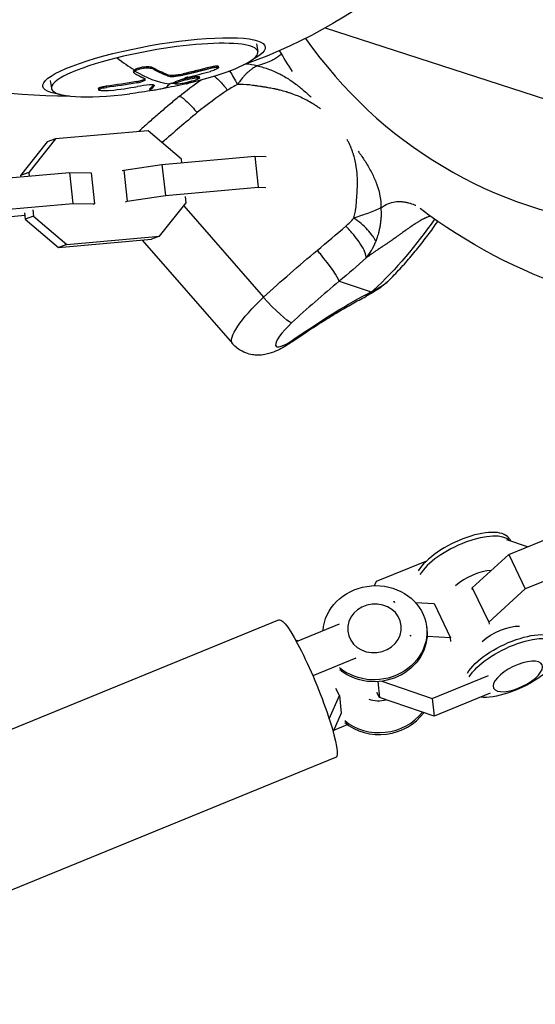
# Model space of a CAD drawing. Units: millimetres. Extents: x -6314 to 6534, y -5570 to 6285.
# Drawn here: x 3535 to 3634, y -1428 to -1240 of the extents above; entities that cross this region are included whole.
import ezdxf

# ---------------------------------------------------------------- set-up
doc = ezdxf.new("R2010")
doc.units = ezdxf.units.MM
doc.header["$LTSCALE"] = 20
doc.layers.add('2d', color=230, linetype='Continuous')

msp = doc.modelspace()

# ---------------------------------------------------------------- linework, layer by layer
at = {"layer": '2d'}
for p, q in [((3593.59, -1241.07), (3644.68, -1257.67)), ((3580.39, -1244.12), (3580.66, -1245.63)), ((3560.42, -1248.65), (3560.47, -1248.89)), ((3571.61, -1248.58), (3571.65, -1248.82)), ((3573.08, -1248.45), (3573.13, -1248.69)), ((3556.87, -1249.39), (3556.91, -1249.63)), ((3563.35, -1250.05), (3563.39, -1250.3)), ((3566.28, -1249.89), (3566.33, -1250.13)), ((3569.43, -1250.45), (3569.47, -1250.69)), ((3540.87, -1251.18), (3541.14, -1252.69)), ((3550.12, -1252.71), (3550.16, -1252.95)), ((3551.61, -1252.25), (3551.65, -1252.49)), ((3557.44, -1251.38), (3557.49, -1251.62)), ((3559.92, -1252.83), (3559.96, -1253.07)), ((3559.93, -1252.8), (3559.98, -1253.05)), ((3560.79, -1252.06), (3560.8, -1252.13)), ((3564.76, -1251.55), (3564.81, -1251.8)), ((3564.81, -1251.78), (3564.81, -1251.78)), ((3564.96, -1251.38), (3565.01, -1251.62)), ((3541.89, -1262.36), (3536.81, -1268.8)), ((3541.89, -1262.36), (3540.3, -1262.94)), ((3559.67, -1260.79), (3541.89, -1262.36)), ((3566.04, -1266.21), (3559.67, -1260.79)), ((3540.3, -1262.94), (3535.22, -1269.37)), ((3562.3, -1267.24), (3580.08, -1265.67)), ((3580.08, -1265.67), (3580.72, -1271.62)), ((3580.08, -1265.67), (3582.28, -1265.71)), ((3554.99, -1268.33), (3562.3, -1267.24)), ((3562.3, -1267.24), (3562.95, -1273.19)), ((3566.11, -1266.91), (3566.04, -1266.21)), ((3526.84, -1270.38), (3544.62, -1268.81)), ((3536.81, -1268.8), (3535.22, -1269.37)), ((3535.22, -1269.37), (3535.25, -1269.63)), ((3536.81, -1268.8), (3536.88, -1269.49)), ((3544.62, -1268.81), (3545.26, -1274.76)), ((3544.62, -1268.81), (3548.76, -1268.88)), ((3548.76, -1268.88), (3549.41, -1274.83)), ((3554.67, -1268.44), (3554.99, -1268.33)), ((3554.99, -1268.33), (3555.64, -1274.28)), ((3562.95, -1273.19), (3580.72, -1271.62)), ((3580.72, -1271.62), (3582.17, -1271.65)), ((3555.64, -1274.28), (3562.95, -1273.19)), ((3566.95, -1274.59), (3566.81, -1273.38)), ((3527.49, -1276.33), (3545.26, -1274.76)), ((3545.26, -1274.76), (3549.41, -1274.83)), ((3549.41, -1274.83), (3549.09, -1274.94)), ((3555.31, -1274.39), (3555.64, -1274.28)), ((3561.86, -1281.02), (3566.95, -1274.59)), ((3566.48, -1275.18), (3581.76, -1292.72)), ((3536.05, -1277.06), (3531.46, -1277.46)), ((3536, -1276.54), (3536.13, -1277.75)), ((3537.72, -1277.18), (3536.13, -1277.75)), ((3537.59, -1275.96), (3537.72, -1277.18)), ((3537.72, -1277.18), (3544.09, -1282.6)), ((3536.13, -1277.75), (3542.5, -1283.17)), ((3544.09, -1282.6), (3561.86, -1281.02)), ((3561.86, -1281.02), (3560.27, -1281.6)), ((3542.5, -1283.17), (3560.27, -1281.6)), ((3544.09, -1282.6), (3542.5, -1283.17)), ((3558.51, -1281.76), (3575.79, -1301.6)), ((3596.24, -1289.65), (3602.38, -1291.64)), ((3632.32, -1340.54), (3628.38, -1339.2)), ((3628.72, -1342.02), (3638.48, -1338.03)), ((3628.88, -1339.1), (3629.04, -1339.42)), ((3612.94, -1343.26), (3603.3, -1347.2)), ((3621.74, -1348.4), (3628.72, -1342.02)), ((3628.72, -1342.02), (3631.89, -1348.61)), ((3641.65, -1344.61), (3631.89, -1348.61)), ((3603.3, -1347.2), (3602.96, -1347.99)), ((3621.78, -1348.75), (3621.74, -1348.4)), ((3621.74, -1348.4), (3624.91, -1354.98)), ((3631.89, -1348.61), (3624.91, -1354.98)), ((3606.62, -1351.06), (3606.76, -1351)), ((3606.76, -1351), (3606.85, -1351.18)), ((3606.76, -1351), (3606.84, -1351)), ((3610.85, -1351.21), (3614.41, -1351.4)), ((3614.41, -1351.4), (3617.58, -1357.99)), ((3584.78, -1354.56), (3469.22, -1401.84)), ((3588.04, -1358.66), (3596.28, -1355.29)), ((3613.01, -1356.02), (3613.04, -1356.4)), ((3624.91, -1354.98), (3624.95, -1355.34)), ((3588.3, -1358.55), (3587.9, -1358.42)), ((3609.93, -1357.59), (3609.79, -1357.64)), ((3609.85, -1357.4), (3609.93, -1357.59)), ((3610.01, -1357.59), (3609.93, -1357.59)), ((3617.58, -1357.99), (3613.07, -1357.75)), ((3617.64, -1358.68), (3617.58, -1357.99)), ((3599.45, -1361.87), (3591.2, -1365.25)), ((3614.08, -1369.6), (3624.85, -1365.2)), ((3596.28, -1369.03), (3595.63, -1367.69)), ((3603.65, -1366.37), (3603.95, -1369.43)), ((3604.39, -1366.29), (3614.08, -1369.6)), ((3594.34, -1373.5), (3596.28, -1369.03)), ((3596.28, -1369.03), (3596.61, -1372.44)), ((3603.95, -1369.43), (3603.48, -1368.45)), ((3614.42, -1373.01), (3603.95, -1369.43)), ((3614.08, -1369.6), (3614.42, -1373.01)), ((3625.18, -1368.6), (3614.42, -1373.01)), ((3596.61, -1372.44), (3595.08, -1375.96)), ((3595.22, -1375.65), (3597.81, -1374.58)), ((3595.57, -1380.93), (3480.01, -1428.21))]:
    msp.add_line(p, q, dxfattribs=at)
at = {"layer": '2d', "extrusion": (0, 0, -1)}
for centre, radius, start, end in [((-3543.42, -1151.33), 102.82, 208.4999, 250.3793), ((-3543.42, -1151.33), 102.82, 269.3554, 309.5753), ((-3673.66, -1193.64), 102.82, 327.1418, 329.7562), ((-3543.53, -1151.99), 102.5, 256.8035, 259.3927), ((-3543.53, -1151.99), 102.5, 260.402, 262.9312), ((-3673.66, -1193.64), 102.82, 269.8014, 307.0317)]:
    msp.add_arc(centre, radius, start, end, dxfattribs=at)
for centre, major_axis, ratio, start_param, end_param in [((3560.78, -1248.5), (21.31, 3.81), 0.188642, 2.608691, 6.816087), ((3546.4, -1151.28), (-24.6, 99.45), 0.323319, 3.362894, 3.441158), ((3546.45, -1151.52), (-24.6, 99.45), 0.323319, 3.362894, 3.441158), ((3543.58, -1152.23), (-24.69, 99.48), 0.326738, 3.276553, 3.454527), ((3543.06, -1151.65), (59.1, 83.72), 0.965429, 2.366032, 2.424708), ((3543.1, -1151.89), (59.1, 83.72), 0.965429, 2.366032, 2.424708), ((3543.53, -1151.99), (-15.24, 101.36), 0.142186, 2.999256, 3.056879), ((3543.57, -1152.23), (-15.24, 101.36), 0.142186, 2.991278, 3.056879), ((3543.53, -1151.99), (-24.69, 99.48), 0.326738, 3.243225, 3.265199), ((3543.53, -1151.99), (-24.69, 99.48), 0.326738, 3.145458, 3.214905), ((3569.42, -1258.85), (-3.81, 4.64), 0.118868, 0, 0.809927), ((3569.42, -1258.85), (-3.81, 4.64), 0.118868, 0.809927, 1.333525), ((3550.59, -1232.08), (25.12, 77.31), 0.963003, 1.8663, 2.08982), ((3595.19, -1297.08), (39.52, 34.42), 0.233384, 4.57337, 4.834939), ((3577.1, -1326.13), (43.74, 38.09), 0.233384, -1.13311, -0.7681), ((3598.55, -1287.25), (-2.77, 5.32), 0.69937, 2.808972, 3.141593), ((3584.84, -1293.72), (9.05, 7.88), 0.233384, 3.141593, 4.57337), ((3583.3, -1293.22), (-4.09, 4.39), 0.134744, 3.379359, 4.950155), ((3583.75, -1296.34), (-3.43, 4.93), 0.412141, 2.882554, 3.141593), ((3603.09, -1357), (9.92, 0.98), 0.904024, 3.298711, 8.692814), ((3590.18, -1367.75), (-5.4, 13.19), 0.133999, 0, 3.141593), ((3603.13, -1357.37), (9.92, 0.98), 0.904024, 0, 2.409629), ((3627.36, -1358.9), (5.03, 2.42), 0.405938, 4.088021, 5.631065), ((3629.34, -1363.02), (8.98, 4.32), 0.405938, 3.701874, 6.283185), ((3629.69, -1363.75), (8.98, 4.32), 0.405938, 3.701874, 8.820428), ((3630.47, -1365.38), (4.65, 2.24), 0.405938, 3.141593, 9.424778)]:
    msp.add_ellipse(centre, major_axis=major_axis, ratio=ratio, start_param=start_param, end_param=end_param, dxfattribs=at)
at = {"layer": '2d'}
for centre, major_axis, ratio, start_param, end_param in [((3560.9, -1249.16), (19.76, 3.53), 0.188642, -1.231619, 1.909974), ((3661.03, -1189.54), (27.88, 85.82), 0.963003, 2.511823, 4.166623), ((3560.9, -1249.16), (19.76, 3.53), 0.188642, 1.909974, 4.435917), ((3543.53, -1151.99), (-24.69, 99.48), 0.326738, 2.743564, 2.828659), ((3543.55, -1152.65), (-102.27, 6.5), 0.980998, 1.866731, 1.91023), ((3543.91, -1152.47), (60.47, 82.75), 0.966459, 3.874293, 3.926348), ((3546.71, -1151.77), (-15.06, 101.34), 0.150744, 3.226641, 3.275454), ((3546.71, -1151.77), (-15.06, 101.34), 0.150744, 3.275454, 3.279544), ((3560.9, -1249.16), (19.76, 3.53), 0.188642, -1.294324, -1.231619), ((3572.2, -1270.69), (39.52, 34.42), 0.233384, 1.448246, 1.617209), ((3592.41, -1285.25), (-3.81, 4.64), 0.118868, -1.486544, -1.333525), ((3592.41, -1285.25), (-3.81, 4.64), 0.118868, 3.378863, 4.796642), ((3599.03, -1301.48), (34.99, 30.48), 0.233384, 1.448246, 1.709815), ((3588.67, -1298.12), (4.52, 3.94), 0.233384, 1.709815, 4.274702), ((3619.91, -1343.42), (8.98, 4.32), 0.405938, 0, 2.581311), ((3620.25, -1344.14), (8.98, 4.32), 0.405938, 0.131788, 2.581311), ((3622.24, -1348.26), (5.03, 2.42), 0.405938, 0.724898, 2.195164), ((3603.88, -1365), (5.55, 0.55), 0.904024, 4.259703, 4.869073), ((3604.09, -1367.13), (9.92, 0.98), 0.904024, 3.873556, 5.571469), ((3604.13, -1367.5), (9.92, 0.98), 0.904024, 3.873556, 5.60967)]:
    msp.add_ellipse(centre, major_axis=major_axis, ratio=ratio, start_param=start_param, end_param=end_param, dxfattribs=at)
at = {"layer": '2d', "extrusion": (0, 0, -1)}
msp.add_ellipse((3603.01, -1356.16), major_axis=(5.13, 0.51), ratio=0.904024, dxfattribs=at)
at = {"layer": '2d'}
for points, knots in [([(3585.21, -1246.07), (3585.19, -1246.08), (3585.17, -1246.1), (3585.12, -1246.15), (3585.06, -1246.2), (3584.99, -1246.26), (3584.96, -1246.29), (3584.94, -1246.31), (3584.93, -1246.31), (3584.92, -1246.32), (3584.92, -1246.32), (3584.73, -1246.48), (3584.51, -1246.64), (3584.13, -1246.88), (3583.99, -1246.97), (3583.76, -1247.09), (3583.69, -1247.13), (3583.57, -1247.2), (3583.5, -1247.23), (3583.44, -1247.26), (3583.4, -1247.28), (3583.38, -1247.29), (3583, -1247.48), (3582.6, -1247.65), (3581.66, -1248.01), (3581.13, -1248.19), (3580.52, -1248.37)], [0.4227923, 0.4227923, 0.4227923, 0.4227923, 0.4375, 0.4375, 0.46875, 0.484375, 0.4921875, 0.4960938, 0.4980469, 0.4980469, 0.5, 0.5, 0.625, 0.625, 0.6875, 0.6875, 0.71875, 0.71875, 0.734375, 0.7421875, 0.7421875, 0.75, 0.75, 0.875, 0.875, 1, 1, 1, 1]), ([(3556.87, -1249.39), (3556.87, -1249.38), (3556.87, -1249.37), (3556.87, -1249.32), (3556.88, -1249.28), (3556.93, -1249.2), (3556.97, -1249.16), (3557.02, -1249.12)], [0.1068315, 0.1068315, 0.1068315, 0.1068315, 0.1277924, 0.1277924, 0.1916885, 0.1916885, 0.2555847, 0.2555847, 0.2555847, 0.2555847]), ([(3557.02, -1249.12), (3557.09, -1249.07), (3557.19, -1249.01), (3557.37, -1248.92), (3557.43, -1248.89), (3557.57, -1248.84), (3557.64, -1248.81), (3557.87, -1248.74), (3558.03, -1248.69), (3558.29, -1248.63), (3558.38, -1248.62), (3558.56, -1248.58), (3558.65, -1248.57), (3558.92, -1248.53), (3559.1, -1248.52), (3559.44, -1248.5), (3559.61, -1248.5), (3559.91, -1248.51), (3560.04, -1248.53), (3560.18, -1248.56), (3560.21, -1248.57), (3560.26, -1248.58), (3560.28, -1248.59), (3560.35, -1248.61), (3560.39, -1248.63), (3560.42, -1248.65)], [0.2555847, 0.2555847, 0.2555847, 0.2555847, 0.3486366, 0.3486366, 0.3951626, 0.3951626, 0.4416885, 0.4416885, 0.5347405, 0.5347405, 0.5812664, 0.5812664, 0.6277924, 0.6277924, 0.7208443, 0.7208443, 0.8138962, 0.8138962, 0.9069481, 0.9069481, 0.9302111, 0.9302111, 0.953474, 0.953474, 1, 1, 1, 1]), ([(3557.07, -1249.36), (3557.26, -1249.21), (3557.62, -1249.06), (3558.5, -1248.83), (3559.02, -1248.75), (3559.92, -1248.73), (3560.28, -1248.79), (3560.47, -1248.89)], [0.255609, 0.255609, 0.255609, 0.255609, 0.5, 0.5, 0.75, 0.75, 1, 1, 1, 1]), ([(3571.65, -1248.82), (3571.42, -1248.89), (3571.19, -1248.95), (3570.86, -1249.04), (3570.7, -1249.08), (3570.51, -1249.13), (3570.42, -1249.15), (3570.38, -1249.16), (3570.35, -1249.17), (3570.34, -1249.17), (3570.21, -1249.2), (3570.04, -1249.25), (3569.85, -1249.3), (3569.77, -1249.32), (3569.72, -1249.33), (3569.69, -1249.34), (3569.55, -1249.37), (3569.38, -1249.42), (3569.19, -1249.46), (3569.09, -1249.49), (3569.05, -1249.5), (3569.03, -1249.5), (3569.01, -1249.51), (3568.88, -1249.54), (3568.71, -1249.58), (3568.52, -1249.63), (3568.43, -1249.65), (3568.39, -1249.66), (3568.36, -1249.67), (3568.35, -1249.67), (3568.22, -1249.7), (3568.05, -1249.74), (3567.85, -1249.79), (3567.76, -1249.81), (3567.72, -1249.82), (3567.69, -1249.82), (3567.68, -1249.83), (3567.55, -1249.86), (3567.38, -1249.9), (3567.18, -1249.94), (3567.09, -1249.96), (3567.05, -1249.97), (3567.02, -1249.98), (3567.01, -1249.98), (3566.76, -1250.04), (3566.54, -1250.08), (3566.33, -1250.13)], [0, 0, 0, 0, 0.125, 0.125, 0.1875, 0.21875, 0.234375, 0.242188, 0.242188, 0.25, 0.25, 0.3125, 0.34375, 0.359375, 0.359375, 0.375, 0.375, 0.4375, 0.46875, 0.484375, 0.492188, 0.492188, 0.5, 0.5, 0.5625, 0.59375, 0.609375, 0.617188, 0.617188, 0.625, 0.625, 0.6875, 0.71875, 0.734375, 0.742188, 0.742188, 0.75, 0.75, 0.8125, 0.84375, 0.859375, 0.867188, 0.867188, 0.875, 0.875, 1, 1, 1, 1]), ([(3571.65, -1248.82), (3571.82, -1248.77), (3572, -1248.73), (3572.15, -1248.7), (3572.31, -1248.67), (3572.46, -1248.64), (3572.59, -1248.63), (3572.72, -1248.61), (3572.84, -1248.61), (3572.92, -1248.61), (3573.01, -1248.61), (3573.07, -1248.63), (3573.1, -1248.65), (3573.13, -1248.67), (3573.14, -1248.71), (3573.11, -1248.75), (3573.09, -1248.78), (3573.03, -1248.83), (3572.95, -1248.88), (3572.87, -1248.93), (3572.77, -1248.99), (3572.65, -1249.04), (3572.52, -1249.1), (3572.38, -1249.16), (3572.22, -1249.22), (3572.07, -1249.27), (3571.9, -1249.33), (3571.73, -1249.38), (3571.68, -1249.39), (3571.64, -1249.4), (3571.59, -1249.42)], [0, 0, 0, 0, 0.108572, 0.108572, 0.108572, 0.217262, 0.217262, 0.217262, 0.325717, 0.325717, 0.325717, 0.433622, 0.433622, 0.433622, 0.540983, 0.540983, 0.540983, 0.648042, 0.648042, 0.648042, 0.755174, 0.755174, 0.755174, 0.862717, 0.862717, 0.862717, 0.970831, 0.970831, 0.970831, 1, 1, 1, 1]), ([(3571.61, -1248.58), (3571.66, -1248.57), (3571.71, -1248.55), (3571.8, -1248.53), (3571.85, -1248.52), (3572, -1248.48), (3572.09, -1248.46), (3572.27, -1248.43), (3572.36, -1248.41), (3572.52, -1248.39), (3572.59, -1248.38), (3572.8, -1248.36), (3572.91, -1248.37), (3573.04, -1248.39), (3573.08, -1248.42), (3573.08, -1248.45)], [0, 0, 0, 0, 0.03125, 0.03125, 0.0625, 0.0625, 0.125, 0.125, 0.1875, 0.1875, 0.25, 0.25, 0.375, 0.375, 0.4832119, 0.4832119, 0.4832119, 0.4832119]), ([(3580.52, -1248.37), (3580.25, -1248.5), (3579.94, -1248.66), (3579.46, -1249), (3579.29, -1249.12), (3579.03, -1249.33), (3578.94, -1249.41), (3578.8, -1249.53), (3578.74, -1249.59), (3578.66, -1249.66), (3578.62, -1249.69), (3578.6, -1249.71), (3578.59, -1249.72), (3578.58, -1249.73), (3578.43, -1249.87), (3578.28, -1250.02), (3578.05, -1250.28), (3577.97, -1250.37), (3577.85, -1250.5), (3577.79, -1250.57), (3577.72, -1250.66), (3577.68, -1250.7), (3577.67, -1250.72), (3577.66, -1250.73), (3577.65, -1250.74), (3577.65, -1250.74), (3577.65, -1250.74), (3577.37, -1251.09), (3577.17, -1251.37), (3576.9, -1251.79), (3576.82, -1251.91), (3576.79, -1251.95)], [0, 0, 0, 0, 0.25, 0.25, 0.375, 0.375, 0.4375, 0.4375, 0.46875, 0.484375, 0.492187, 0.496094, 0.496094, 0.5, 0.5, 0.625, 0.625, 0.6875, 0.6875, 0.71875, 0.734375, 0.742187, 0.746094, 0.748047, 0.749023, 0.749023, 0.75, 0.75, 0.875, 0.875, 1, 1, 1, 1]), ([(3580.52, -1248.37), (3581.33, -1248.53), (3582.11, -1248.75), (3583.24, -1249.17), (3583.61, -1249.32), (3584.16, -1249.56), (3584.34, -1249.65), (3584.61, -1249.78), (3584.74, -1249.85), (3584.9, -1249.93), (3584.96, -1249.96), (3585.01, -1249.98), (3585.03, -1250), (3585.72, -1250.36), (3586.37, -1250.75), (3587.31, -1251.39), (3587.62, -1251.62), (3588.08, -1251.96), (3588.24, -1252.08), (3588.46, -1252.26), (3588.58, -1252.35), (3588.71, -1252.45), (3588.77, -1252.51), (3588.8, -1252.53), (3588.82, -1252.55), (3588.83, -1252.56), (3589.37, -1252.99), (3589.89, -1253.46), (3590.57, -1254.08), (3590.72, -1254.22), (3590.86, -1254.36)], [0, 0, 0, 0, 0.125, 0.125, 0.1875, 0.1875, 0.21875, 0.21875, 0.234375, 0.2421875, 0.2460937, 0.2460937, 0.25, 0.25, 0.375, 0.375, 0.4375, 0.4375, 0.46875, 0.46875, 0.484375, 0.4921875, 0.4960938, 0.4980469, 0.4980469, 0.5, 0.5, 0.625, 0.625, 0.6597785, 0.6597785, 0.6597785, 0.6597785]), ([(3557.04, -1249.79), (3556.86, -1249.68), (3556.87, -1249.53), (3557.06, -1249.37), (3557.06, -1249.37), (3557.07, -1249.36)], [0, 0, 0, 0, 0.25, 0.25, 0.255609, 0.255609, 0.255609, 0.255609]), ([(3557.04, -1249.79), (3557.13, -1249.84), (3557.22, -1249.88), (3557.34, -1249.95), (3557.4, -1249.99), (3557.47, -1250.02), (3557.5, -1250.04), (3557.51, -1250.05), (3557.52, -1250.05), (3557.53, -1250.06), (3557.62, -1250.11), (3557.71, -1250.15), (3557.83, -1250.22), (3557.89, -1250.25), (3557.95, -1250.28), (3557.99, -1250.3), (3558, -1250.31), (3558.01, -1250.31), (3558.01, -1250.31), (3558.06, -1250.34), (3558.12, -1250.37), (3558.19, -1250.4), (3558.23, -1250.42), (3558.24, -1250.43), (3558.25, -1250.43), (3558.26, -1250.43), (3558.3, -1250.46), (3558.37, -1250.49), (3558.44, -1250.52), (3558.47, -1250.54), (3558.48, -1250.55), (3558.49, -1250.55), (3558.5, -1250.55), (3558.55, -1250.58), (3558.61, -1250.61), (3558.68, -1250.64), (3558.71, -1250.65), (3558.73, -1250.66), (3558.74, -1250.66), (3558.74, -1250.67), (3558.83, -1250.71), (3558.91, -1250.75), (3558.99, -1250.78)], [0, 0, 0, 0, 0.125, 0.125, 0.1875, 0.21875, 0.234375, 0.242187, 0.242187, 0.25, 0.25, 0.375, 0.375, 0.4375, 0.46875, 0.484375, 0.492187, 0.492187, 0.5, 0.5, 0.5625, 0.59375, 0.609375, 0.617187, 0.617187, 0.625, 0.625, 0.6875, 0.71875, 0.734375, 0.742187, 0.742187, 0.75, 0.75, 0.8125, 0.84375, 0.859375, 0.867187, 0.867187, 0.875, 0.875, 1, 1, 1, 1]), ([(3557.44, -1251.38), (3557.52, -1251.36), (3557.59, -1251.35), (3557.74, -1251.32), (3557.8, -1251.3), (3558.01, -1251.25), (3558.14, -1251.22), (3558.38, -1251.15), (3558.49, -1251.11), (3558.69, -1251.03), (3558.77, -1250.99), (3558.88, -1250.93), (3558.91, -1250.91), (3558.95, -1250.88), (3558.97, -1250.87), (3558.99, -1250.85), (3559, -1250.84), (3559.02, -1250.82), (3559.03, -1250.81), (3559.04, -1250.81)], [0, 0, 0, 0, 0.0625, 0.0625, 0.125, 0.125, 0.25, 0.25, 0.375, 0.375, 0.5, 0.5, 0.5625, 0.5625, 0.59375, 0.59375, 0.625, 0.625, 0.655018, 0.655018, 0.655018, 0.655018]), ([(3557.49, -1251.62), (3558.08, -1251.51), (3558.61, -1251.35), (3559.17, -1251.03), (3559.21, -1250.88), (3558.99, -1250.78)], [0, 0, 0, 0, 0.5, 0.5, 1, 1, 1, 1]), ([(3563.35, -1250.05), (3563.47, -1250.1), (3563.62, -1250.13), (3563.92, -1250.15), (3564.03, -1250.16), (3564.2, -1250.16), (3564.26, -1250.16), (3564.38, -1250.15), (3564.44, -1250.15), (3564.57, -1250.14), (3564.64, -1250.14), (3564.74, -1250.13), (3564.79, -1250.13), (3564.84, -1250.12), (3564.88, -1250.12), (3564.9, -1250.11), (3564.98, -1250.11), (3565.05, -1250.1), (3565.16, -1250.08), (3565.22, -1250.08), (3565.28, -1250.07), (3565.31, -1250.06), (3565.33, -1250.06), (3565.42, -1250.05), (3565.5, -1250.04), (3565.61, -1250.02), (3565.67, -1250.01), (3565.73, -1250), (3565.77, -1249.99), (3565.79, -1249.99), (3565.96, -1249.96), (3566.12, -1249.92), (3566.28, -1249.89)], [0, 0, 0, 0, 0.25, 0.25, 0.375, 0.375, 0.4375, 0.4375, 0.5, 0.5, 0.5625, 0.5625, 0.59375, 0.609375, 0.609375, 0.625, 0.625, 0.6875, 0.6875, 0.71875, 0.734375, 0.734375, 0.75, 0.75, 0.8125, 0.8125, 0.84375, 0.859375, 0.859375, 0.875, 0.875, 1, 1, 1, 1]), ([(3563.39, -1250.3), (3563.63, -1250.39), (3564.03, -1250.42), (3565.07, -1250.36), (3565.69, -1250.27), (3566.33, -1250.13)], [0, 0, 0, 0, 0.5, 0.5, 1, 1, 1, 1]), ([(3563.83, -1251.78), (3564.08, -1251.69), (3564.32, -1251.61), (3564.8, -1251.43), (3565.04, -1251.34), (3565.53, -1251.16), (3565.77, -1251.06), (3566.13, -1250.92), (3566.25, -1250.87), (3566.49, -1250.78), (3566.61, -1250.73), (3566.73, -1250.68)], [0, 0, 0, 0, 0.25, 0.25, 0.5, 0.5, 0.75, 0.75, 0.875, 0.875, 1, 1, 1, 1]), ([(3569.27, -1250.86), (3569.03, -1250.99), (3568.54, -1251.16), (3567.4, -1251.48), (3566.75, -1251.63), (3565.62, -1251.83), (3565.18, -1251.88), (3564.74, -1251.84), (3564.75, -1251.75), (3565, -1251.63)], [0.5, 0.5, 0.5, 0.5, 0.625, 0.625, 0.75, 0.75, 0.875, 0.875, 0.9988689, 0.9988689, 0.9988689, 0.9988689]), ([(3565.01, -1251.62), (3565.26, -1251.5), (3565.74, -1251.33), (3566.88, -1251.01), (3567.54, -1250.86), (3568.65, -1250.66), (3569.1, -1250.61), (3569.54, -1250.65), (3569.52, -1250.73), (3569.28, -1250.86)], [0, 0, 0, 0, 0.125, 0.125, 0.25, 0.25, 0.375, 0.375, 0.4988549, 0.4988549, 0.4988549, 0.4988549]), ([(3565.55, -1251.15), (3565.65, -1251.11), (3565.75, -1251.08), (3565.98, -1251.01), (3566.11, -1250.97), (3566.25, -1250.93)], [1.06804131, 1.06804131, 1.06804131, 1.06804131, 1.09374981, 1.09374981, 1.12386356, 1.12386356, 1.12386356, 1.12386356]), ([(3566.25, -1250.93), (3566.26, -1250.93), (3566.26, -1250.93), (3566.34, -1250.91), (3566.41, -1250.89), (3566.56, -1250.85), (3566.63, -1250.83), (3566.78, -1250.79), (3566.86, -1250.77), (3567.01, -1250.73), (3567.09, -1250.72), (3567.2, -1250.69), (3567.24, -1250.68), (3567.32, -1250.66), (3567.43, -1250.64), (3567.54, -1250.61), (3567.66, -1250.59), (3567.69, -1250.58), (3567.77, -1250.57), (3567.88, -1250.55), (3567.98, -1250.53), (3568.09, -1250.51), (3568.12, -1250.5), (3568.19, -1250.49), (3568.29, -1250.47), (3568.39, -1250.46), (3568.47, -1250.45), (3568.48, -1250.45), (3568.51, -1250.44), (3568.55, -1250.44), (3568.66, -1250.42), (3568.74, -1250.41), (3568.82, -1250.4), (3568.85, -1250.4), (3568.89, -1250.4), (3568.97, -1250.39), (3569.03, -1250.39), (3569.1, -1250.38), (3569.11, -1250.38), (3569.15, -1250.38), (3569.21, -1250.38), (3569.25, -1250.38), (3569.31, -1250.39), (3569.33, -1250.39), (3569.37, -1250.4), (3569.39, -1250.41), (3569.41, -1250.42), (3569.42, -1250.43), (3569.43, -1250.44), (3569.43, -1250.44), (3569.43, -1250.45)], [1.1238636, 1.1238636, 1.1238636, 1.1238636, 1.1249997, 1.1249997, 1.1406247, 1.1406247, 1.1562497, 1.1562497, 1.1718747, 1.1718747, 1.1874996, 1.1874996, 1.1953121, 1.1953121, 1.2031246, 1.2187496, 1.2187496, 1.226562, 1.226562, 1.2343745, 1.2499995, 1.2499995, 1.257812, 1.257812, 1.2656245, 1.2812494, 1.2812494, 1.2851557, 1.2851557, 1.2890619, 1.2968744, 1.3124994, 1.3124994, 1.3203119, 1.3203119, 1.3281243, 1.3437493, 1.3437493, 1.3515618, 1.3515618, 1.3593743, 1.3749992, 1.3749992, 1.3906242, 1.3906242, 1.4062492, 1.4062492, 1.4218741, 1.4218741, 1.4297288, 1.4297288, 1.4297288, 1.4297288]), ([(3567.28, -1250.51), (3567.2, -1250.53), (3567.11, -1250.55), (3567.03, -1250.57), (3566.96, -1250.6), (3566.88, -1250.62), (3566.82, -1250.64), (3566.79, -1250.66), (3566.76, -1250.67), (3566.73, -1250.68)], [0, 0, 0, 0, 0.404397, 0.404397, 0.404397, 0.80918, 0.80918, 0.80918, 1, 1, 1, 1]), ([(3572.3, -1250.34), (3572.31, -1250.35), (3572.33, -1250.36), (3572.52, -1250.5), (3572.71, -1250.66), (3572.91, -1250.84)], [0.4871206, 0.4871206, 0.4871206, 0.4871206, 0.5, 0.5, 0.6269482, 0.6269482, 0.6269482, 0.6269482]), ([(3572.91, -1250.84), (3573.11, -1251.02), (3573.31, -1251.22), (3573.95, -1251.9), (3574.4, -1252.44), (3574.85, -1253.04)], [0.6269482, 0.6269482, 0.6269482, 0.6269482, 0.75, 0.75, 1, 1, 1, 1]), ([(3575.2, -1249.35), (3575.23, -1249.39), (3575.26, -1249.43), (3575.53, -1249.77), (3575.78, -1250.14), (3576.28, -1250.98), (3576.54, -1251.45), (3576.79, -1251.95)], [0.4649898, 0.4649898, 0.4649898, 0.4649898, 0.5, 0.5, 0.75, 0.75, 1, 1, 1, 1]), ([(3552.45, -1253.08), (3551.96, -1253.13), (3551.44, -1253.16), (3550.61, -1253.13), (3550.31, -1253.08), (3550.1, -1252.93), (3550.19, -1252.83), (3550.73, -1252.64), (3551.16, -1252.55), (3551.65, -1252.49)], [0, 0, 0, 0, 0.25, 0.25, 0.5, 0.5, 0.75, 0.75, 1, 1, 1, 1]), ([(3550.12, -1252.71), (3550.12, -1252.71), (3550.12, -1252.7), (3550.12, -1252.68), (3550.13, -1252.66), (3550.17, -1252.61), (3550.21, -1252.59), (3550.3, -1252.54), (3550.35, -1252.52), (3550.49, -1252.47), (3550.56, -1252.45), (3550.74, -1252.4), (3550.83, -1252.38), (3550.98, -1252.35), (3551.04, -1252.34), (3551.12, -1252.32), (3551.14, -1252.32), (3551.2, -1252.31), (3551.23, -1252.31), (3551.37, -1252.28), (3551.49, -1252.27), (3551.61, -1252.25)], [0.5568032, 0.5568032, 0.5568032, 0.5568032, 0.5625, 0.5625, 0.625, 0.625, 0.6875, 0.6875, 0.75, 0.75, 0.8125, 0.8125, 0.875, 0.875, 0.90625, 0.90625, 0.921875, 0.921875, 0.9375, 0.9375, 1, 1, 1, 1]), ([(3560.8, -1252.13), (3560.82, -1252.1), (3560.81, -1252.07), (3560.77, -1252.05), (3560.74, -1252.03), (3560.67, -1252.02), (3560.58, -1252.01), (3560.49, -1252), (3560.38, -1252), (3560.25, -1252), (3560.14, -1252.01), (3560.02, -1252.01), (3559.9, -1252.02)], [0, 0, 0, 0, 0.263282, 0.263282, 0.263282, 0.526692, 0.526692, 0.526692, 0.789921, 0.789921, 0.789921, 1, 1, 1, 1]), ([(3563.01, -1252.54), (3562.99, -1252.56), (3562.93, -1252.59), (3562.86, -1252.61), (3562.78, -1252.64), (3562.67, -1252.67), (3562.54, -1252.7), (3562.42, -1252.74), (3562.27, -1252.77), (3562.11, -1252.8), (3561.96, -1252.84), (3561.79, -1252.87), (3561.61, -1252.9), (3561.44, -1252.93), (3561.27, -1252.96), (3561.1, -1252.99), (3560.94, -1253.01), (3560.78, -1253.04), (3560.64, -1253.05), (3560.5, -1253.07), (3560.37, -1253.08), (3560.27, -1253.09), (3560.17, -1253.1), (3560.09, -1253.1), (3560.03, -1253.09), (3559.98, -1253.09), (3559.96, -1253.08), (3559.96, -1253.06), (3559.97, -1253.06), (3559.97, -1253.05), (3559.98, -1253.05)], [0, 0, 0, 0, 0.108263, 0.108263, 0.108263, 0.216637, 0.216637, 0.216637, 0.324631, 0.324631, 0.324631, 0.431995, 0.431995, 0.431995, 0.53889, 0.53889, 0.53889, 0.64568, 0.64568, 0.64568, 0.75277, 0.75277, 0.75277, 0.860435, 0.860435, 0.860435, 0.968703, 0.968703, 0.968703, 1, 1, 1, 1]), ([(3563.83, -1251.78), (3563.8, -1251.79), (3563.78, -1251.8), (3563.76, -1251.81), (3563.74, -1251.81), (3563.73, -1251.82), (3563.73, -1251.83)], [0, 0, 0, 0, 0.536906, 0.536906, 0.536906, 1, 1, 1, 1]), ([(3564.76, -1251.55), (3564.76, -1251.55), (3564.76, -1251.54), (3564.76, -1251.53), (3564.77, -1251.53), (3564.77, -1251.52), (3564.78, -1251.5), (3564.8, -1251.48), (3564.83, -1251.46), (3564.84, -1251.46), (3564.86, -1251.44), (3564.89, -1251.42), (3564.93, -1251.4), (3564.96, -1251.39)], [0.92969887, 0.92969887, 0.92969887, 0.92969887, 0.93749987, 0.93749987, 0.94531239, 0.94531239, 0.9531249, 0.96874993, 0.96874993, 0.97656245, 0.97656245, 0.98437497, 0.99885054, 0.99885054, 0.99885054, 0.99885054]), ([(3592.64, -1256.6), (3592.43, -1256.44), (3592.22, -1256.29), (3591.82, -1256.01), (3591.54, -1255.83), (3591.2, -1255.62), (3591.03, -1255.51), (3590.95, -1255.46), (3590.91, -1255.44), (3590.88, -1255.43), (3590.87, -1255.42), (3590.14, -1254.99), (3589.39, -1254.6), (3588.2, -1254.09), (3587.79, -1253.93), (3587.17, -1253.7), (3586.86, -1253.59), (3586.48, -1253.47), (3586.29, -1253.41), (3586.2, -1253.38), (3586.16, -1253.37), (3586.13, -1253.36), (3586.12, -1253.35), (3585.73, -1253.24), (3585.33, -1253.13), (3584.73, -1252.98), (3584.42, -1252.91), (3584.05, -1252.82), (3583.86, -1252.78), (3583.77, -1252.77), (3583.72, -1252.76), (3583.7, -1252.75), (3583.69, -1252.75), (3583.68, -1252.75), (3583.37, -1252.68), (3583.02, -1252.62), (3582.43, -1252.52), (3582.22, -1252.48), (3581.9, -1252.43), (3581.73, -1252.4), (3581.53, -1252.37), (3581.43, -1252.36), (3581.38, -1252.35), (3581.35, -1252.35), (3581.34, -1252.34), (3581.33, -1252.34), (3581.14, -1252.31), (3580.85, -1252.27), (3580.57, -1252.23), (3580.45, -1252.21), (3580.42, -1252.21), (3580.4, -1252.21), (3580.36, -1252.2), (3580.31, -1252.19), (3580.2, -1252.18), (3580.1, -1252.16), (3579.92, -1252.14), (3579.86, -1252.13), (3579.77, -1252.11), (3579.75, -1252.11), (3579.72, -1252.11), (3579.69, -1252.1), (3579.65, -1252.1), (3579.44, -1252.07), (3579.25, -1252.04), (3578.32, -1251.95), (3577.56, -1251.92), (3576.79, -1251.95)], [0.1502483, 0.1502483, 0.1502483, 0.1502483, 0.1875, 0.1875, 0.21875, 0.234375, 0.2421875, 0.2460937, 0.2480469, 0.2480469, 0.25, 0.25, 0.375, 0.375, 0.4375, 0.4375, 0.46875, 0.484375, 0.4921875, 0.4960937, 0.4980469, 0.4980469, 0.5, 0.5, 0.5625, 0.5625, 0.59375, 0.609375, 0.6171875, 0.6210937, 0.6230469, 0.6240234, 0.6240234, 0.625, 0.625, 0.6875, 0.6875, 0.71875, 0.71875, 0.734375, 0.7421875, 0.7460937, 0.7480469, 0.7490234, 0.7490234, 0.75, 0.75, 0.78125, 0.796875, 0.796875, 0.8007812, 0.8007812, 0.8046875, 0.8125, 0.8125, 0.828125, 0.828125, 0.8359375, 0.8359375, 0.8378906, 0.8378906, 0.8398437, 0.84375, 0.84375, 0.875, 0.875, 1, 1, 1, 1]), ([(3565.61, -1254.22), (3564.97, -1254.74), (3564.33, -1255.28), (3563.06, -1256.35), (3562.43, -1256.89), (3561.17, -1257.98), (3560.54, -1258.53), (3559.29, -1259.63), (3558.67, -1260.19), (3557.98, -1260.82), (3557.9, -1260.89), (3557.82, -1260.96)], [4.4508201, 4.4508201, 4.4508201, 4.4508201, 4.5031339, 4.5031339, 4.5554477, 4.5554477, 4.6077614, 4.6077614, 4.6600752, 4.6600752, 4.6666277, 4.6666277, 4.6666277, 4.6666277]), ([(3599.06, -1277.52), (3599.15, -1277.17), (3599.24, -1276.83), (3599.34, -1276.32), (3599.38, -1276.06), (3599.42, -1275.8), (3599.45, -1275.63), (3599.46, -1275.55), (3599.51, -1275.11), (3599.53, -1274.76), (3599.57, -1274.24), (3599.58, -1274.06), (3599.6, -1273.8), (3599.61, -1273.66), (3599.62, -1273.51), (3599.63, -1273.45), (3599.63, -1273.4), (3599.63, -1273.38), (3599.66, -1273.04), (3599.68, -1272.69), (3599.71, -1272.2), (3599.71, -1272.11), (3599.72, -1271.91), (3599.73, -1271.73), (3599.74, -1271.5), (3599.74, -1271.35), (3599.74, -1271.27), (3599.74, -1271.24), (3599.74, -1271.22), (3599.74, -1271.21), (3599.75, -1270.8), (3599.75, -1270.41), (3599.73, -1269.84), (3599.72, -1269.56), (3599.7, -1269.24), (3599.68, -1269.09), (3599.68, -1269.01), (3599.67, -1268.97), (3599.67, -1268.95), (3599.67, -1268.94), (3599.6, -1268.11), (3599.48, -1267.31), (3599.21, -1266.17), (3599.12, -1265.79), (3598.95, -1265.24), (3598.86, -1264.97), (3598.75, -1264.65), (3598.69, -1264.49), (3598.66, -1264.43), (3598.65, -1264.38), (3598.64, -1264.36), (3598.48, -1263.95), (3598.32, -1263.57), (3598.05, -1263.02), (3597.93, -1262.78), (3597.81, -1262.55), (3597.78, -1262.5)], [0, 0, 0, 0, 0.0625, 0.0625, 0.09375, 0.109375, 0.109375, 0.125, 0.125, 0.1875, 0.1875, 0.21875, 0.21875, 0.234375, 0.2421875, 0.2460938, 0.2460938, 0.25, 0.25, 0.3125, 0.3125, 0.328125, 0.328125, 0.34375, 0.359375, 0.3671875, 0.3710938, 0.3730469, 0.3730469, 0.375, 0.375, 0.4375, 0.4375, 0.46875, 0.484375, 0.4921875, 0.4960938, 0.4980469, 0.4980469, 0.5, 0.5, 0.625, 0.625, 0.6875, 0.6875, 0.71875, 0.734375, 0.7421875, 0.7460938, 0.7460938, 0.75, 0.75, 0.8125, 0.8125, 0.84375, 0.8529422, 0.8529422, 0.8529422, 0.8529422]), ([(3599.9, -1264.74), (3600.03, -1264.92), (3600.16, -1265.1), (3600.5, -1265.58), (3600.71, -1265.88), (3601, -1266.33), (3601.15, -1266.55), (3601.31, -1266.81), (3601.39, -1266.94), (3601.43, -1267), (3601.45, -1267.03), (3601.46, -1267.05), (3601.47, -1267.05), (3601.89, -1267.74), (3602.27, -1268.41), (3602.77, -1269.43), (3602.93, -1269.78), (3603.15, -1270.29), (3603.22, -1270.46), (3603.32, -1270.72), (3603.37, -1270.85), (3603.42, -1270.98), (3603.45, -1271.07), (3603.46, -1271.11), (3603.73, -1271.88), (3603.93, -1272.62), (3604.19, -1274.1), (3604.26, -1274.84), (3604.23, -1275.59)], [0.3386294, 0.3386294, 0.3386294, 0.3386294, 0.375, 0.375, 0.4375, 0.4375, 0.46875, 0.484375, 0.4921875, 0.4960938, 0.4980469, 0.4980469, 0.5, 0.5, 0.625, 0.625, 0.6875, 0.6875, 0.71875, 0.71875, 0.734375, 0.7421875, 0.7421875, 0.75, 0.75, 0.875, 0.875, 1, 1, 1, 1]), ([(3604.23, -1275.59), (3603.56, -1275.9), (3602.76, -1276.24), (3601.45, -1276.73), (3601, -1276.89), (3600.05, -1277.21), (3599.56, -1277.37), (3599.06, -1277.52)], [0, 0, 0, 0, 0.5, 0.5, 0.75, 0.75, 1, 1, 1, 1]), ([(3604.23, -1275.59), (3604.27, -1276.03), (3604.29, -1276.52), (3604.26, -1277.33), (3604.24, -1277.61), (3604.2, -1278.05), (3604.18, -1278.2), (3604.16, -1278.42), (3604.14, -1278.54), (3604.12, -1278.67), (3604.11, -1278.74), (3604.11, -1278.77), (3604.1, -1278.79), (3604.1, -1278.8), (3604.1, -1278.8), (3604.07, -1279), (3604.03, -1279.23), (3603.95, -1279.64), (3603.92, -1279.78), (3603.86, -1280.01), (3603.85, -1280.09), (3603.82, -1280.22), (3603.8, -1280.28), (3603.78, -1280.34), (3603.77, -1280.38), (3603.77, -1280.4), (3603.66, -1280.8), (3603.57, -1281.11), (3603.47, -1281.4), (3603.46, -1281.42), (3603.45, -1281.44)], [0, 0, 0, 0, 0.25, 0.25, 0.375, 0.375, 0.4375, 0.4375, 0.46875, 0.484375, 0.4921875, 0.4960938, 0.4980469, 0.4980469, 0.5, 0.5, 0.625, 0.625, 0.6875, 0.6875, 0.71875, 0.71875, 0.734375, 0.7421875, 0.7421875, 0.75, 0.75, 0.875, 0.875, 0.886806, 0.886806, 0.886806, 0.886806]), ([(3604.23, -1275.59), (3604.69, -1275.25), (3605.14, -1274.99), (3606.03, -1274.61), (3606.47, -1274.49), (3607.36, -1274.35), (3607.8, -1274.34), (3608.45, -1274.4), (3608.67, -1274.42), (3609, -1274.48), (3609.11, -1274.5), (3609.27, -1274.54), (3609.35, -1274.56), (3609.45, -1274.58), (3609.5, -1274.6), (3609.52, -1274.6), (3609.53, -1274.61), (3609.54, -1274.61), (3609.92, -1274.71), (3610.31, -1274.84), (3610.76, -1275.02), (3610.83, -1275.05), (3610.9, -1275.07)], [0, 0, 0, 0, 0.125, 0.125, 0.25, 0.25, 0.375, 0.375, 0.4375, 0.4375, 0.46875, 0.46875, 0.484375, 0.4921875, 0.4960938, 0.4980469, 0.4980469, 0.5, 0.5, 0.625, 0.625, 0.6473315, 0.6473315, 0.6473315, 0.6473315]), ([(3603.01, -1281.5), (3602.9, -1281.32), (3602.78, -1281.13), (3602.38, -1280.56), (3602.05, -1280.16), (3601.31, -1279.37), (3600.89, -1278.97), (3600.01, -1278.21), (3599.54, -1277.85), (3599.06, -1277.52)], [0.1214086, 0.1214086, 0.1214086, 0.1214086, 0.25, 0.25, 0.5, 0.5, 0.75, 0.75, 1, 1, 1, 1]), ([(3613.69, -1277.16), (3613.52, -1277.21), (3613.35, -1277.27), (3613.04, -1277.4), (3612.84, -1277.49), (3612.6, -1277.6), (3612.47, -1277.66), (3612.41, -1277.7), (3612.38, -1277.71), (3612.37, -1277.72), (3612.36, -1277.73), (3612.35, -1277.73), (3612.09, -1277.86), (3611.82, -1278.02), (3611.39, -1278.27), (3611.17, -1278.41), (3610.9, -1278.58), (3610.77, -1278.66), (3610.7, -1278.71), (3610.66, -1278.73), (3610.65, -1278.74), (3610.64, -1278.75), (3610.63, -1278.75), (3610.35, -1278.93), (3610.06, -1279.13), (3609.59, -1279.45), (3609.35, -1279.62), (3609.06, -1279.82), (3608.91, -1279.93), (3608.84, -1279.98), (3608.8, -1280.01), (3608.78, -1280.02), (3608.77, -1280.03), (3608.76, -1280.03), (3608.76, -1280.03), (3608.52, -1280.21), (3608.24, -1280.41), (3607.77, -1280.75), (3607.6, -1280.87), (3607.33, -1281.06), (3607.2, -1281.16), (3607.03, -1281.28), (3606.95, -1281.34), (3606.91, -1281.37), (3606.88, -1281.38), (3606.87, -1281.39), (3606.87, -1281.39), (3606.87, -1281.4), (3606.86, -1281.4), (3606.61, -1281.58), (3606.42, -1281.72), (3606.27, -1281.82)], [0.1419988, 0.1419988, 0.1419988, 0.1419988, 0.1875, 0.1875, 0.21875, 0.234375, 0.2421875, 0.2460937, 0.2480469, 0.2490234, 0.2490234, 0.25, 0.25, 0.3125, 0.3125, 0.34375, 0.359375, 0.3671875, 0.3710937, 0.3730469, 0.3740234, 0.3740234, 0.375, 0.375, 0.4375, 0.4375, 0.46875, 0.484375, 0.4921875, 0.4960937, 0.4980469, 0.4990234, 0.4995117, 0.4995117, 0.5, 0.5, 0.5625, 0.5625, 0.59375, 0.59375, 0.609375, 0.6171875, 0.6210937, 0.6230469, 0.6240234, 0.6245117, 0.6247559, 0.6247559, 0.625, 0.625, 0.652254, 0.652254, 0.652254, 0.652254]), ([(3600.07, -1282.11), (3599.77, -1281.67), (3599.43, -1281.22), (3598.58, -1280.18), (3598.06, -1279.6), (3597.52, -1279.07)], [0.5591242, 0.5591242, 0.5591242, 0.5591242, 0.75, 0.75, 1, 1, 1, 1]), ([(3605.95, -1289.31), (3606.71, -1288.53), (3607.46, -1287.75), (3608.91, -1286.15), (3609.62, -1285.34), (3611, -1283.7), (3611.67, -1282.87), (3612.96, -1281.2), (3613.59, -1280.35), (3614.51, -1279.06), (3614.82, -1278.62), (3615.12, -1278.17)], [3.38503855, 3.38503855, 3.38503855, 3.38503855, 3.39051461, 3.39051461, 3.39599067, 3.39599067, 3.40146674, 3.40146674, 3.4069428, 3.4069428, 3.40979409, 3.40979409, 3.40979409, 3.40979409]), ([(3601.41, -1285.17), (3601.43, -1284.89), (3601.34, -1284.51), (3600.98, -1283.6), (3600.7, -1283.07), (3600.25, -1282.38), (3600.17, -1282.25), (3600.07, -1282.11)], [0, 0, 0, 0, 0.25, 0.25, 0.5, 0.5, 0.5591242, 0.5591242, 0.5591242, 0.5591242]), ([(3606.27, -1281.82), (3606.25, -1281.84), (3606.22, -1281.85), (3606.13, -1281.92), (3606.07, -1281.96), (3606, -1282.01), (3605.98, -1282.03), (3605.95, -1282.04), (3605.95, -1282.05), (3605.94, -1282.05), (3605.94, -1282.05), (3605.94, -1282.05), (3605.94, -1282.05), (3605.94, -1282.05), (3605.77, -1282.17), (3605.61, -1282.28), (3605.39, -1282.43), (3605.28, -1282.51), (3605.16, -1282.59), (3605.1, -1282.63), (3605.08, -1282.64), (3605.06, -1282.65), (3605.06, -1282.66), (3604.91, -1282.76), (3604.69, -1282.9), (3604.44, -1283.06), (3604.31, -1283.15), (3604.24, -1283.19), (3604.21, -1283.21), (3604.2, -1283.22), (3604.19, -1283.22), (3604.19, -1283.22), (3604.18, -1283.23), (3604.13, -1283.26), (3604.07, -1283.3), (3603.96, -1283.37), (3603.9, -1283.41), (3603.83, -1283.46), (3603.78, -1283.49), (3603.76, -1283.5), (3603.75, -1283.51), (3603.75, -1283.51), (3603.74, -1283.51), (3603.59, -1283.61), (3603.44, -1283.72), (3602.69, -1284.23), (3602.07, -1284.68), (3601.41, -1285.17)], [0.652254, 0.652254, 0.652254, 0.652254, 0.65625, 0.65625, 0.671875, 0.671875, 0.6796875, 0.6835937, 0.6855469, 0.6865234, 0.6870117, 0.6872559, 0.6872559, 0.6875, 0.6875, 0.71875, 0.71875, 0.734375, 0.7421875, 0.7460937, 0.7480469, 0.7480469, 0.75, 0.75, 0.78125, 0.796875, 0.8046875, 0.8085937, 0.8105469, 0.8115234, 0.8120117, 0.8120117, 0.8125, 0.8125, 0.828125, 0.828125, 0.8359375, 0.8398437, 0.8417969, 0.8427734, 0.8432617, 0.8432617, 0.84375, 0.84375, 0.875, 0.875, 1, 1, 1, 1]), ([(3601.41, -1285.17), (3601.76, -1284.74), (3602.1, -1284.26), (3602.72, -1283.21), (3603.01, -1282.64), (3603.26, -1282)], [0, 0, 0, 0, 0.5, 0.5, 1, 1, 1, 1]), ([(3603.76, -1290.93), (3604.36, -1290.6), (3604.89, -1290.24), (3605.37, -1289.83), (3605.4, -1289.81), (3605.44, -1289.77), (3605.51, -1289.72), (3605.66, -1289.58), (3605.82, -1289.44), (3605.92, -1289.33), (3605.95, -1289.31)], [0.02126042, 0.02126042, 0.02126042, 0.02126042, 0.06248005, 0.06248005, 0.06443255, 0.06443255, 0.06638505, 0.07029005, 0.07810006, 0.08053622, 0.08053622, 0.08053622, 0.08053622]), ([(3587.18, -1301.27), (3588.2, -1300.56), (3589.21, -1299.87), (3591.21, -1298.55), (3592.19, -1297.91), (3594.13, -1296.69), (3595.08, -1296.1), (3596.94, -1294.99), (3597.85, -1294.46), (3599.62, -1293.47), (3600.48, -1293), (3601.32, -1292.57)], [2.1475015, 2.1475015, 2.1475015, 2.1475015, 2.2205034, 2.2205034, 2.2935053, 2.2935053, 2.3665072, 2.3665072, 2.4395091, 2.4395091, 2.5125111, 2.5125111, 2.5125111, 2.5125111]), ([(3587.18, -1301.27), (3586.74, -1301.58), (3586.29, -1301.87), (3585.38, -1302.41), (3584.92, -1302.66), (3583.94, -1303.12), (3583.42, -1303.33), (3582.13, -1303.68), (3581.36, -1303.87), (3579.48, -1303.73), (3578.6, -1303.56), (3577.03, -1302.74), (3576.39, -1302.27), (3575.84, -1301.66), (3575.82, -1301.63), (3575.79, -1301.6)], [5.289094, 5.289094, 5.289094, 5.289094, 5.515716, 5.515716, 5.742338, 5.742338, 5.96896, 5.96896, 6.195582, 6.195582, 6.331039, 6.331039, 6.417954, 6.417954, 6.422204, 6.422204, 6.422204, 6.422204])]:
    msp.add_open_spline(points, degree=3, knots=knots, dxfattribs=at)
for points in [[(3571.61, -1248.58), (3569.85, -1249.06), (3568.07, -1249.5), (3566.28, -1249.89)], [(3572.95, -1248.61), (3572.95, -1248.61), (3572.95, -1248.61), (3572.95, -1248.61)], [(3580.52, -1248.37), (3579.81, -1248.18), (3579.09, -1248.06), (3578.39, -1248.02)], [(3556.94, -1249.5), (3556.94, -1249.5), (3556.94, -1249.5), (3556.94, -1249.5)], [(3565.61, -1254.22), (3566.96, -1253.11), (3568.36, -1252.05), (3569.78, -1251.07)], [(3569.22, -1250.62), (3569.22, -1250.62), (3569.22, -1250.62), (3569.22, -1250.62)], [(3569.28, -1250.86), (3569.28, -1250.86), (3569.28, -1250.86), (3569.27, -1250.86)], [(3550.28, -1252.82), (3550.28, -1252.82), (3550.28, -1252.82), (3550.28, -1252.82)], [(3559.9, -1252.02), (3559.19, -1252.09), (3558.4, -1252.19), (3557.63, -1252.32)], [(3559.92, -1252.83), (3559.92, -1252.82), (3559.92, -1252.81), (3559.93, -1252.8)], [(3559.94, -1252.84), (3559.94, -1252.84), (3559.94, -1252.84), (3559.94, -1252.84)], [(3564.96, -1251.38), (3565, -1251.36), (3565.05, -1251.34), (3565.1, -1251.32)], [(3564.96, -1251.39), (3564.96, -1251.39), (3564.96, -1251.38), (3564.96, -1251.38)], [(3565, -1251.63), (3565, -1251.63), (3565, -1251.63), (3565.01, -1251.62)], [(3565.01, -1251.62), (3565.01, -1251.62), (3565.01, -1251.62), (3565.01, -1251.62)], [(3576.79, -1251.95), (3576.11, -1252.25), (3575.47, -1252.63), (3574.85, -1253.04)], [(3574.85, -1253.04), (3572.87, -1254.36), (3570.94, -1255.78), (3569.06, -1257.32)], [(3597.52, -1279.07), (3598.08, -1278.58), (3598.6, -1278.07), (3599.06, -1277.52)], [(3592.05, -1283.72), (3593.93, -1282.18), (3595.75, -1280.63), (3597.52, -1279.07)], [(3603.26, -1282), (3603.19, -1281.84), (3603.1, -1281.67), (3603.01, -1281.5)], [(3603.45, -1281.44), (3603.38, -1281.67), (3603.31, -1281.85), (3603.26, -1282)], [(3601.41, -1285.17), (3599.74, -1286.68), (3598.02, -1288.18), (3596.24, -1289.65)], [(3605.95, -1289.3), (3604.72, -1290.55), (3603.26, -1291.56), (3601.68, -1292.38)], [(3601.68, -1292.38), (3601.56, -1292.44), (3601.44, -1292.5), (3601.32, -1292.57)], [(3602.38, -1291.64), (3602.51, -1291.57), (3602.64, -1291.5), (3602.77, -1291.43)], [(3602.77, -1291.43), (3603.12, -1291.27), (3603.45, -1291.11), (3603.76, -1290.93)]]:
    msp.add_open_spline(points, degree=3, dxfattribs=at)
msp.add_rational_spline([(3602.77, -1291.43), (3602.32, -1292.05), (3601.68, -1292.38)], [1, 0.933986822956, 0.89759676975], degree=2, dxfattribs=at)

doc.saveas('drawing.dxf')
